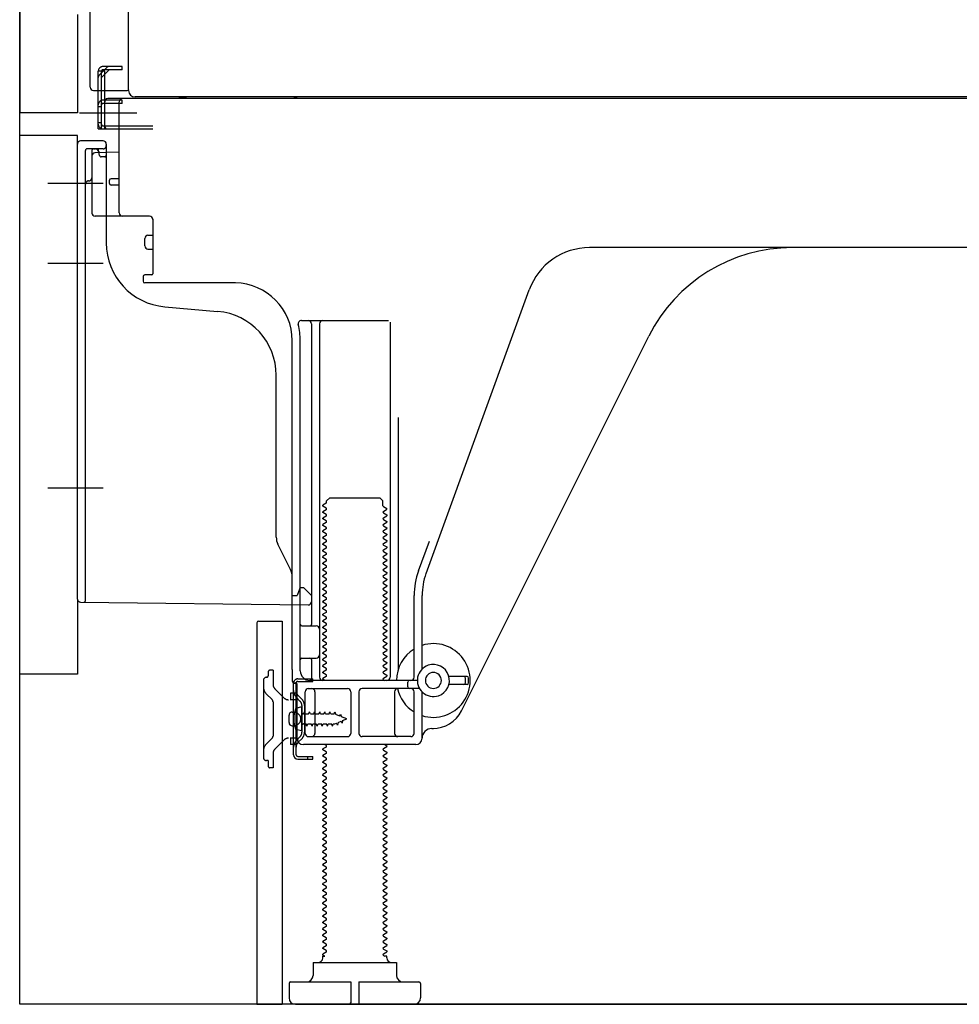
# Model space of a CAD drawing. Extents: x 83844 to 110317, y -25 to 8845.
# Drawn here: x 88789 to 89082, y 2167 to 2475 of the extents above; entities that cross this region are included whole.
import ezdxf

# ---------------------------------------------------------------- set-up
doc = ezdxf.new("R2010")
doc.units = 0
doc.header["$LTSCALE"] = 50
doc.header["$MEASUREMENT"] = 0
for name, pattern in [('CENTERLINE', [30, 24, -1.5, 3, -1.5]), ('HIDDEN', [0.375, 0.25, -0.125]), ('HIDDENNEW0', [4.5, 3, -1.5]), ('PHANTOM', [2.5, 1.25, -0.25, 0.25, -0.25, 0.25, -0.25])]:
    doc.linetypes.add(name, pattern=pattern)
doc.layers.get('DEFPOINTS').update_dxf_attribs({"color": 146, "linetype": 'CONTINUOUS'})
for name, color, linetype in [('120-キャビネット（外）', 7, 'CONTINUOUS'), ('121-キャビネット（中）', 253, 'HIDDEN'), ('150-機器', 8, 'CONTINUOUS')]:
    doc.layers.add(name, color=color, linetype=linetype)

msp = doc.modelspace()

# ---------------------------------------------------------------- linework, layer by layer
at = {"layer": '120-キャビネット（外）', "color": 6}
msp.add_lwpolyline([(88788.89, 2987.49), (89628.89, 2987.49), (89628.89, 2167.49), (88788.89, 2167.49)], close=True, dxfattribs=at)
at = {"layer": '121-キャビネット（中）', "linetype": 'Continuous', "ltscale": 2}
msp.add_line((88881.89, 2167.49), (89428.89, 2167.49), dxfattribs=at)
at = {"layer": '150-機器', "color": 13, "linetype": 'Continuous'}
for p, q in [((88822.85, 2452.49), (88822.85, 2978.99)), ((88788.89, 2952.49), (88788.89, 2445.49)), ((88810.89, 2453.49), (88810.89, 2605.04)), ((88811.89, 2452.49), (88822.39, 2452.49)), ((88813.39, 2440.49), (88813.39, 2452.49)), ((88814.39, 2440.49), (88814.39, 2452.49)), ((88815.39, 2440.49), (88815.39, 2452.49)), ((88820.89, 2449.49), (88815.39, 2449.49)), ((88815.39, 2441.49), (88815.39, 2448.99)), ((88820.89, 2448.49), (88815.39, 2448.49)), ((88820.89, 2449.99), (88816.39, 2449.99)), ((88819.89, 2414.29), (88819.89, 2448.99)), ((89354.89, 2449.99), (88820.89, 2449.99)), ((88820.89, 2448.49), (88820.89, 2449.49)), ((89357.01, 2450.49), (88824.85, 2450.49)), ((88813.39, 2442.49), (88814.39, 2442.49)), ((88815.39, 2441.49), (88830.39, 2441.49)), ((88788.89, 2270.49), (88788.89, 2438.49)), ((88813.39, 2440.49), (88815.39, 2440.49)), ((88814.89, 2440.49), (88830.39, 2440.49)), ((88816.39, 2440.49), (88819.89, 2440.49)), ((88806.89, 2293.89), (88806.89, 2435.79)), ((88814.89, 2436.79), (88807.89, 2436.79)), ((88815.89, 2435.79), (88815.89, 2404.95)), ((88819.89, 2433.29), (88812.36, 2433.06)), ((88813.53, 2433.46), (88813.59, 2433.09)), ((88811.39, 2432.07), (88811.39, 2414.29)), ((88816.89, 2423.49), (88816.89, 2424.49)), ((88819.89, 2424.99), (88817.39, 2424.99)), ((88819.89, 2422.99), (88817.39, 2422.99)), ((88811.39, 2417.11), (88811.39, 2414)), ((88829.39, 2413.29), (88812.39, 2413.29)), ((88830.39, 2412.43), (88830.39, 2395.29)), ((88827.89, 2404.03), (88827.89, 2406.33)), ((88828.89, 2407.33), (88830.39, 2407.33)), ((88828.89, 2403.03), (88830.39, 2403.03)), ((89087.89, 2403.49), (88966.61, 2403.49)), ((88827.39, 2394.49), (88827.39, 2392.99)), ((88830.09, 2394.99), (88827.89, 2394.99)), ((88856.16, 2392.49), (88827.89, 2392.49)), ((88915.6, 2301.81), (88947.82, 2390.33)), ((88834.16, 2385.03), (88850.62, 2383.59)), ((88876.74, 2380.74), (88903.89, 2380.74)), ((88904.39, 2380.24), (88904.39, 2269.49)), ((88879.89, 2379.74), (88879.89, 2285.99)), ((88882.39, 2379.74), (88882.39, 2269.49)), ((88873.89, 2271.91), (88873.89, 2374.49)), ((88876.39, 2271.49), (88876.39, 2374.49)), ((88926.65, 2259.02), (88985.07, 2375.85)), ((88868.89, 2313.22), (88868.89, 2363.67)), ((88906.89, 2350.52), (88906.89, 2271.85)), ((88884.62, 2324.49), (88885.62, 2325.49)), ((88885.62, 2325.49), (88901.16, 2325.49)), ((88902.16, 2324.49), (88901.16, 2325.49)), ((88884.47, 2323.74), (88883.39, 2323.12)), ((88883.39, 2322.87), (88883.39, 2323.12)), ((88884.47, 2322.24), (88883.39, 2322.87)), ((88884.47, 2321.74), (88883.39, 2321.12)), ((88884.62, 2323.99), (88884.62, 2324.49)), ((88902.16, 2322.99), (88902.16, 2324.49)), ((88902.31, 2322.74), (88903.39, 2322.12)), ((88902.31, 2321.24), (88903.39, 2321.87)), ((88903.39, 2321.87), (88903.39, 2322.12)), ((88883.39, 2320.87), (88883.39, 2321.12)), ((88884.47, 2320.24), (88883.39, 2320.87)), ((88884.47, 2319.74), (88883.39, 2319.12)), ((88883.39, 2318.87), (88883.39, 2319.12)), ((88884.47, 2318.24), (88883.39, 2318.87)), ((88902.31, 2320.74), (88903.39, 2320.12)), ((88902.31, 2319.24), (88903.39, 2319.87)), ((88902.31, 2318.74), (88903.39, 2318.12)), ((88903.39, 2320.12), (88903.39, 2319.87)), ((88884.47, 2317.74), (88883.39, 2317.12)), ((88883.39, 2316.87), (88883.39, 2317.12)), ((88884.47, 2316.24), (88883.39, 2316.87)), ((88884.47, 2315.74), (88883.39, 2315.12)), ((88902.31, 2317.24), (88903.39, 2317.87)), ((88902.31, 2316.74), (88903.39, 2316.12)), ((88902.31, 2315.24), (88903.39, 2315.87)), ((88903.39, 2318.12), (88903.39, 2317.87)), ((88903.39, 2316.12), (88903.39, 2315.87)), ((88883.39, 2314.87), (88883.39, 2315.12)), ((88884.47, 2314.24), (88883.39, 2314.87)), ((88884.47, 2313.74), (88883.39, 2313.12)), ((88883.39, 2312.87), (88883.39, 2313.12)), ((88884.47, 2312.24), (88883.39, 2312.87)), ((88902.31, 2314.74), (88903.39, 2314.12)), ((88902.31, 2313.24), (88903.39, 2313.87)), ((88902.31, 2312.74), (88903.39, 2312.12)), ((88903.39, 2314.12), (88903.39, 2313.87)), ((88873.36, 2303.1), (88869.42, 2310.99)), ((88884.47, 2311.74), (88883.39, 2311.12)), ((88883.39, 2310.87), (88883.39, 2311.12)), ((88884.47, 2310.24), (88883.39, 2310.87)), ((88884.47, 2309.74), (88883.39, 2309.12)), ((88902.31, 2311.24), (88903.39, 2311.87)), ((88902.31, 2310.74), (88903.39, 2310.12)), ((88902.31, 2309.24), (88903.39, 2309.87)), ((88903.39, 2312.12), (88903.39, 2311.87)), ((88903.39, 2310.12), (88903.39, 2309.87)), ((88913.25, 2302.66), (88916.64, 2311.98)), ((88883.39, 2308.87), (88883.39, 2309.12)), ((88884.47, 2308.24), (88883.39, 2308.87)), ((88884.47, 2307.74), (88883.39, 2307.12)), ((88883.39, 2306.87), (88883.39, 2307.12)), ((88884.47, 2306.24), (88883.39, 2306.87)), ((88902.31, 2308.74), (88903.39, 2308.12)), ((88902.31, 2307.24), (88903.39, 2307.87)), ((88902.31, 2306.74), (88903.39, 2306.12)), ((88903.39, 2308.12), (88903.39, 2307.87)), ((88884.47, 2305.74), (88883.39, 2305.12)), ((88883.39, 2304.87), (88883.39, 2305.12)), ((88884.47, 2304.24), (88883.39, 2304.87)), ((88884.47, 2303.74), (88883.39, 2303.12)), ((88902.31, 2305.24), (88903.39, 2305.87)), ((88902.31, 2304.74), (88903.39, 2304.12)), ((88902.31, 2303.24), (88903.39, 2303.87)), ((88903.39, 2306.12), (88903.39, 2305.87)), ((88903.39, 2304.12), (88903.39, 2303.87)), ((88873.89, 2294.99), (88873.89, 2300.86)), ((88883.39, 2302.87), (88883.39, 2303.12)), ((88884.47, 2302.24), (88883.39, 2302.87)), ((88884.47, 2301.74), (88883.39, 2301.12)), ((88883.39, 2300.87), (88883.39, 2301.12)), ((88884.47, 2300.24), (88883.39, 2300.87)), ((88902.31, 2302.74), (88903.39, 2302.12)), ((88902.31, 2301.24), (88903.39, 2301.87)), ((88902.31, 2300.74), (88903.39, 2300.12)), ((88903.39, 2302.12), (88903.39, 2301.87)), ((88903.39, 2300.12), (88903.39, 2299.87)), ((88876.39, 2297.49), (88875.85, 2296.14)), ((88876.39, 2297.49), (88877.39, 2297.49)), ((88877.39, 2297.49), (88879.89, 2294.99)), ((88884.47, 2299.74), (88883.39, 2299.12)), ((88883.39, 2298.87), (88883.39, 2299.12)), ((88884.47, 2298.24), (88883.39, 2298.87)), ((88884.47, 2297.74), (88883.39, 2297.12)), ((88883.39, 2296.87), (88883.39, 2297.12)), ((88902.31, 2299.24), (88903.39, 2299.87)), ((88902.31, 2298.74), (88903.39, 2298.12)), ((88902.31, 2297.24), (88903.39, 2297.87)), ((88903.39, 2298.12), (88903.39, 2297.87)), ((88873.89, 2294.99), (88875.39, 2294.99)), ((88875.85, 2296.14), (88875.39, 2294.99)), ((88879.89, 2294.99), (88879.89, 2293.06)), ((88884.47, 2296.24), (88883.39, 2296.87)), ((88884.47, 2295.74), (88883.39, 2295.12)), ((88883.39, 2294.87), (88883.39, 2295.12)), ((88884.47, 2294.24), (88883.39, 2294.87)), ((88902.31, 2296.74), (88903.39, 2296.12)), ((88902.31, 2295.24), (88903.39, 2295.87)), ((88902.31, 2294.74), (88903.39, 2294.12)), ((88903.39, 2296.12), (88903.39, 2295.87)), ((88903.39, 2294.12), (88903.39, 2293.87)), ((88911.89, 2269.49), (88911.89, 2294.97)), ((88914.39, 2272.06), (88914.39, 2294.97)), ((88807.88, 2292.89), (88878.88, 2292.06)), ((88884.47, 2293.74), (88883.39, 2293.12)), ((88883.39, 2292.87), (88883.39, 2293.12)), ((88884.47, 2292.24), (88883.39, 2292.87)), ((88884.47, 2291.74), (88883.39, 2291.12)), ((88883.39, 2290.87), (88883.39, 2291.12)), ((88884.47, 2290.24), (88883.39, 2290.87)), ((88902.31, 2293.24), (88903.39, 2293.87)), ((88902.31, 2292.74), (88903.39, 2292.12)), ((88902.31, 2291.24), (88903.39, 2291.87)), ((88903.39, 2292.12), (88903.39, 2291.87)), ((88884.47, 2289.74), (88883.39, 2289.12)), ((88883.39, 2288.87), (88883.39, 2289.12)), ((88884.47, 2288.24), (88883.39, 2288.87)), ((88902.31, 2290.74), (88903.39, 2290.12)), ((88902.31, 2289.24), (88903.39, 2289.87)), ((88902.31, 2288.74), (88903.39, 2288.12)), ((88902.31, 2287.24), (88903.39, 2287.87)), ((88903.39, 2290.12), (88903.39, 2289.87)), ((88903.39, 2288.12), (88903.39, 2287.87)), ((88862.89, 2286.49), (88862.89, 2167.49)), ((88863.39, 2286.99), (88870.79, 2286.99)), ((88870.79, 2286.99), (88870.79, 2167.49)), ((88876.89, 2285.49), (88881.39, 2285.49)), ((88884.47, 2287.74), (88883.39, 2287.12)), ((88883.39, 2286.87), (88883.39, 2287.12)), ((88884.47, 2286.24), (88883.39, 2286.87)), ((88884.47, 2285.74), (88883.39, 2285.12)), ((88883.39, 2284.87), (88883.39, 2285.12)), ((88884.47, 2284.24), (88883.39, 2284.87)), ((88902.31, 2286.74), (88903.39, 2286.12)), ((88902.31, 2285.24), (88903.39, 2285.87)), ((88902.31, 2284.74), (88903.39, 2284.12)), ((88903.39, 2286.12), (88903.39, 2285.87)), ((88876.39, 2278.49), (88876.39, 2282.49)), ((88884.47, 2283.74), (88883.39, 2283.12)), ((88883.39, 2282.87), (88883.39, 2283.12)), ((88884.47, 2282.24), (88883.39, 2282.87)), ((88884.47, 2281.74), (88883.39, 2281.12)), ((88902.31, 2283.24), (88903.39, 2283.87)), ((88902.31, 2282.74), (88903.39, 2282.12)), ((88902.31, 2281.24), (88903.39, 2281.87)), ((88903.39, 2284.12), (88903.39, 2283.87)), ((88903.39, 2282.12), (88903.39, 2281.87)), ((88883.39, 2280.87), (88883.39, 2281.12)), ((88884.47, 2280.24), (88883.39, 2280.87)), ((88884.47, 2279.74), (88883.39, 2279.12)), ((88883.39, 2278.87), (88883.39, 2279.12)), ((88884.47, 2278.24), (88883.39, 2278.87)), ((88902.31, 2280.74), (88903.39, 2280.12)), ((88902.31, 2279.24), (88903.39, 2279.87)), ((88902.31, 2278.74), (88903.39, 2278.12)), ((88903.39, 2280.12), (88903.39, 2279.87)), ((88876.89, 2275.49), (88881.39, 2275.49)), ((88884.47, 2277.74), (88883.39, 2277.12)), ((88883.39, 2276.87), (88883.39, 2277.12)), ((88884.47, 2276.24), (88883.39, 2276.87)), ((88884.47, 2275.74), (88883.39, 2275.12)), ((88902.31, 2277.24), (88903.39, 2277.87)), ((88902.31, 2276.74), (88903.39, 2276.12)), ((88902.31, 2275.24), (88903.39, 2275.87)), ((88903.39, 2278.12), (88903.39, 2277.87)), ((88903.39, 2276.12), (88903.39, 2275.87)), ((88879.89, 2274.99), (88879.89, 2268.99)), ((88883.39, 2274.87), (88883.39, 2275.12)), ((88884.47, 2274.24), (88883.39, 2274.87)), ((88884.47, 2273.74), (88883.39, 2273.12)), ((88883.39, 2272.87), (88883.39, 2273.12)), ((88884.47, 2272.24), (88883.39, 2272.87)), ((88902.31, 2274.74), (88903.39, 2274.12)), ((88902.31, 2273.24), (88903.39, 2273.87)), ((88902.31, 2272.74), (88903.39, 2272.12)), ((88903.39, 2274.12), (88903.39, 2273.87)), ((88873.89, 2271.91), (88873.89, 2268.29)), ((88884.47, 2271.74), (88883.39, 2271.12)), ((88883.39, 2270.87), (88883.39, 2271.12)), ((88884.47, 2270.24), (88883.39, 2270.87)), ((88884.47, 2269.74), (88883.39, 2269.12)), ((88902.31, 2271.24), (88903.39, 2271.87)), ((88902.31, 2270.74), (88903.39, 2270.12)), ((88902.31, 2269.24), (88903.39, 2269.87)), ((88903.39, 2272.12), (88903.39, 2271.87)), ((88903.39, 2270.12), (88903.39, 2269.87)), ((88928.39, 2269.74), (88922.73, 2269.74)), ((88874.29, 2245.29), (88874.29, 2267.69)), ((88874.29, 2267.69), (88875.09, 2267.69)), ((88874.39, 2267.79), (88874.89, 2267.79)), ((88875.09, 2265.34), (88875.09, 2267.69)), ((88875.39, 2250.49), (88875.39, 2267.29)), ((88912.89, 2268.49), (88879.39, 2268.49)), ((88883.39, 2268.87), (88883.39, 2269.12)), ((88884.04, 2268.49), (88883.39, 2268.87)), ((88902.31, 2268.74), (88902.74, 2268.49)), ((88909.89, 2266.49), (88909.89, 2267.99)), ((88928.39, 2267.24), (88922.73, 2267.24)), ((88927.89, 2267.74), (88927.89, 2269.24)), ((88928.89, 2267.74), (88928.89, 2269.24)), ((88875.09, 2247.65), (88875.09, 2265.34)), ((88877.89, 2251.99), (88877.89, 2264.99)), ((88878.89, 2265.99), (88891.14, 2265.99)), ((88880.96, 2264.99), (88880.96, 2251.99)), ((88892.14, 2264.99), (88892.14, 2251.99)), ((88894.64, 2264.99), (88894.64, 2251.99)), ((88913.56, 2265.99), (88895.64, 2265.99)), ((88905.82, 2264.99), (88905.82, 2251.99)), ((88911.89, 2251.99), (88911.89, 2264.99)), ((88914.39, 2250.49), (88914.39, 2264.92)), ((88876.89, 2260.24), (88874.93, 2259.74)), ((88876.89, 2252.74), (88876.89, 2260.24)), ((88872.89, 2255.34), (88872.89, 2257.64)), ((88873.89, 2258.64), (88875.39, 2258.64)), ((88873.89, 2254.34), (88875.39, 2254.34)), ((88876.89, 2252.74), (88874.93, 2253.24)), ((88878.89, 2250.99), (88891.14, 2250.99)), ((88910.89, 2250.99), (88895.64, 2250.99)), ((88917.39, 2253.49), (88917.89, 2253.49)), ((88912.39, 2248.49), (88877.39, 2248.49)), ((88884.47, 2248.24), (88884.04, 2248.49)), ((88902.31, 2247.24), (88903.39, 2247.87)), ((88902.74, 2248.49), (88903.39, 2248.12)), ((88903.39, 2248.12), (88903.39, 2247.87)), ((88875.09, 2245.29), (88875.09, 2247.65)), ((88875.59, 2244.79), (88880.29, 2244.79)), ((88878.79, 2243.99), (88878.79, 2244.79)), ((88880.29, 2243.99), (88880.29, 2244.79)), ((88884.47, 2247.74), (88883.39, 2247.12)), ((88883.39, 2246.87), (88883.39, 2247.12)), ((88884.47, 2246.24), (88883.39, 2246.87)), ((88884.47, 2245.74), (88883.39, 2245.12)), ((88883.39, 2244.87), (88883.39, 2245.12)), ((88884.47, 2244.24), (88883.39, 2244.87)), ((88902.31, 2246.74), (88903.39, 2246.12)), ((88902.31, 2245.24), (88903.39, 2245.87)), ((88903.39, 2246.12), (88903.39, 2245.87)), ((88875.59, 2243.99), (88880.29, 2243.99)), ((88884.47, 2243.74), (88883.39, 2243.12)), ((88883.39, 2242.87), (88883.39, 2243.12)), ((88884.47, 2242.24), (88883.39, 2242.87)), ((88884.47, 2241.74), (88883.39, 2241.12)), ((88902.31, 2244.74), (88903.39, 2244.12)), ((88902.31, 2243.24), (88903.39, 2243.87)), ((88902.31, 2242.74), (88903.39, 2242.12)), ((88902.31, 2241.24), (88903.39, 2241.87)), ((88903.39, 2244.12), (88903.39, 2243.87)), ((88903.39, 2242.12), (88903.39, 2241.87)), ((88883.39, 2240.87), (88883.39, 2241.12)), ((88884.47, 2240.24), (88883.39, 2240.87)), ((88884.47, 2239.74), (88883.39, 2239.12)), ((88883.39, 2238.87), (88883.39, 2239.12)), ((88884.47, 2238.24), (88883.39, 2238.87)), ((88902.31, 2240.74), (88903.39, 2240.12)), ((88902.31, 2239.24), (88903.39, 2239.87)), ((88902.31, 2238.74), (88903.39, 2238.12)), ((88903.39, 2240.12), (88903.39, 2239.87)), ((88884.47, 2237.74), (88883.39, 2237.12)), ((88883.39, 2236.87), (88883.39, 2237.12)), ((88884.47, 2236.24), (88883.39, 2236.87)), ((88884.47, 2235.74), (88883.39, 2235.12)), ((88902.31, 2237.24), (88903.39, 2237.87)), ((88902.31, 2236.74), (88903.39, 2236.12)), ((88902.31, 2235.24), (88903.39, 2235.87)), ((88903.39, 2238.12), (88903.39, 2237.87)), ((88903.39, 2236.12), (88903.39, 2235.87)), ((88883.39, 2234.87), (88883.39, 2235.12)), ((88884.47, 2234.24), (88883.39, 2234.87)), ((88884.47, 2233.74), (88883.39, 2233.12)), ((88883.39, 2232.87), (88883.39, 2233.12)), ((88884.47, 2232.24), (88883.39, 2232.87)), ((88902.31, 2234.74), (88903.39, 2234.12)), ((88902.31, 2233.24), (88903.39, 2233.87)), ((88902.31, 2232.74), (88903.39, 2232.12)), ((88903.39, 2234.12), (88903.39, 2233.87)), ((88884.47, 2231.74), (88883.39, 2231.12)), ((88883.39, 2230.87), (88883.39, 2231.12)), ((88884.47, 2230.24), (88883.39, 2230.87)), ((88884.47, 2229.74), (88883.39, 2229.12)), ((88902.31, 2231.24), (88903.39, 2231.87)), ((88902.31, 2230.74), (88903.39, 2230.12)), ((88902.31, 2229.24), (88903.39, 2229.87)), ((88903.39, 2232.12), (88903.39, 2231.87)), ((88903.39, 2230.12), (88903.39, 2229.87)), ((88883.39, 2228.87), (88883.39, 2229.12)), ((88884.47, 2228.24), (88883.39, 2228.87)), ((88884.47, 2227.74), (88883.39, 2227.12)), ((88883.39, 2226.87), (88883.39, 2227.12)), ((88884.47, 2226.24), (88883.39, 2226.87)), ((88902.31, 2228.74), (88903.39, 2228.12)), ((88902.31, 2227.24), (88903.39, 2227.87)), ((88902.31, 2226.74), (88903.39, 2226.12)), ((88903.39, 2228.12), (88903.39, 2227.87)), ((88884.47, 2225.74), (88883.39, 2225.12)), ((88883.39, 2224.87), (88883.39, 2225.12)), ((88884.47, 2224.24), (88883.39, 2224.87)), ((88884.47, 2223.74), (88883.39, 2223.12)), ((88902.31, 2225.24), (88903.39, 2225.87)), ((88902.31, 2224.74), (88903.39, 2224.12)), ((88902.31, 2223.24), (88903.39, 2223.87)), ((88903.39, 2226.12), (88903.39, 2225.87)), ((88903.39, 2224.12), (88903.39, 2223.87)), ((88883.39, 2222.87), (88883.39, 2223.12)), ((88884.47, 2222.24), (88883.39, 2222.87)), ((88884.47, 2221.74), (88883.39, 2221.12)), ((88883.39, 2220.87), (88883.39, 2221.12)), ((88884.47, 2220.24), (88883.39, 2220.87)), ((88902.31, 2222.74), (88903.39, 2222.12)), ((88902.31, 2221.24), (88903.39, 2221.87)), ((88902.31, 2220.74), (88903.39, 2220.12)), ((88903.39, 2222.12), (88903.39, 2221.87)), ((88884.47, 2219.74), (88883.39, 2219.12)), ((88883.39, 2218.87), (88883.39, 2219.12)), ((88884.47, 2218.24), (88883.39, 2218.87)), ((88884.47, 2217.74), (88883.39, 2217.12)), ((88902.31, 2219.24), (88903.39, 2219.87)), ((88902.31, 2218.74), (88903.39, 2218.12)), ((88902.31, 2217.24), (88903.39, 2217.87)), ((88903.39, 2220.12), (88903.39, 2219.87)), ((88903.39, 2218.12), (88903.39, 2217.87)), ((88883.39, 2216.87), (88883.39, 2217.12)), ((88884.47, 2216.24), (88883.39, 2216.87)), ((88884.47, 2215.74), (88883.39, 2215.12)), ((88883.39, 2214.87), (88883.39, 2215.12)), ((88884.47, 2214.24), (88883.39, 2214.87)), ((88902.31, 2216.74), (88903.39, 2216.12)), ((88902.31, 2215.24), (88903.39, 2215.87)), ((88902.31, 2214.74), (88903.39, 2214.12)), ((88903.39, 2216.12), (88903.39, 2215.87)), ((88903.39, 2214.12), (88903.39, 2213.87)), ((88884.47, 2213.74), (88883.39, 2213.12)), ((88883.39, 2212.87), (88883.39, 2213.12)), ((88884.47, 2212.24), (88883.39, 2212.87)), ((88884.47, 2211.74), (88883.39, 2211.12)), ((88883.39, 2210.87), (88883.39, 2211.12)), ((88902.31, 2213.24), (88903.39, 2213.87)), ((88902.31, 2212.74), (88903.39, 2212.12)), ((88902.31, 2211.24), (88903.39, 2211.87)), ((88903.39, 2212.12), (88903.39, 2211.87)), ((88884.47, 2210.24), (88883.39, 2210.87)), ((88884.47, 2209.74), (88883.39, 2209.12)), ((88883.39, 2208.87), (88883.39, 2209.12)), ((88884.47, 2208.24), (88883.39, 2208.87)), ((88902.31, 2210.74), (88903.39, 2210.12)), ((88902.31, 2209.24), (88903.39, 2209.87)), ((88902.31, 2208.74), (88903.39, 2208.12)), ((88903.39, 2210.12), (88903.39, 2209.87)), ((88903.39, 2208.12), (88903.39, 2207.87)), ((88884.47, 2207.74), (88883.39, 2207.12)), ((88883.39, 2206.87), (88883.39, 2207.12)), ((88884.47, 2206.24), (88883.39, 2206.87)), ((88884.47, 2205.74), (88883.39, 2205.12)), ((88883.39, 2204.87), (88883.39, 2205.12)), ((88884.47, 2204.24), (88883.39, 2204.87)), ((88902.31, 2207.24), (88903.39, 2207.87)), ((88902.31, 2206.74), (88903.39, 2206.12)), ((88902.31, 2205.24), (88903.39, 2205.87)), ((88903.39, 2206.12), (88903.39, 2205.87)), ((88884.47, 2203.74), (88883.39, 2203.12)), ((88883.39, 2202.87), (88883.39, 2203.12)), ((88884.47, 2202.24), (88883.39, 2202.87)), ((88902.31, 2204.74), (88903.39, 2204.12)), ((88902.31, 2203.24), (88903.39, 2203.87)), ((88902.31, 2202.74), (88903.39, 2202.12)), ((88902.31, 2201.24), (88903.39, 2201.87)), ((88903.39, 2204.12), (88903.39, 2203.87)), ((88903.39, 2202.12), (88903.39, 2201.87)), ((88884.47, 2201.74), (88883.39, 2201.12)), ((88883.39, 2200.87), (88883.39, 2201.12)), ((88884.47, 2200.24), (88883.39, 2200.87)), ((88884.47, 2199.74), (88883.39, 2199.12)), ((88883.39, 2198.87), (88883.39, 2199.12)), ((88884.47, 2198.24), (88883.39, 2198.87)), ((88902.31, 2200.74), (88903.39, 2200.12)), ((88902.31, 2199.24), (88903.39, 2199.87)), ((88902.31, 2198.74), (88903.39, 2198.12)), ((88903.39, 2200.12), (88903.39, 2199.87)), ((88884.47, 2197.74), (88883.39, 2197.12)), ((88883.39, 2196.87), (88883.39, 2197.12)), ((88884.47, 2196.24), (88883.39, 2196.87)), ((88884.47, 2195.74), (88883.39, 2195.12)), ((88902.31, 2197.24), (88903.39, 2197.87)), ((88902.31, 2196.74), (88903.39, 2196.12)), ((88902.31, 2195.24), (88903.39, 2195.87)), ((88903.39, 2198.12), (88903.39, 2197.87)), ((88903.39, 2196.12), (88903.39, 2195.87)), ((88883.39, 2194.87), (88883.39, 2195.12)), ((88884.47, 2194.24), (88883.39, 2194.87)), ((88884.47, 2193.74), (88883.39, 2193.12)), ((88883.39, 2192.87), (88883.39, 2193.12)), ((88884.47, 2192.24), (88883.39, 2192.87)), ((88902.31, 2194.74), (88903.39, 2194.12)), ((88902.31, 2193.24), (88903.39, 2193.87)), ((88902.31, 2192.74), (88903.39, 2192.12)), ((88903.39, 2194.12), (88903.39, 2193.87)), ((88884.47, 2191.74), (88883.39, 2191.12)), ((88883.39, 2190.87), (88883.39, 2191.12)), ((88884.47, 2190.24), (88883.39, 2190.87)), ((88884.47, 2189.74), (88883.39, 2189.12)), ((88902.31, 2191.24), (88903.39, 2191.87)), ((88902.31, 2190.74), (88903.39, 2190.12)), ((88902.31, 2189.24), (88903.39, 2189.87)), ((88903.39, 2192.12), (88903.39, 2191.87)), ((88903.39, 2190.12), (88903.39, 2189.87)), ((88883.39, 2188.87), (88883.39, 2189.12)), ((88884.47, 2188.24), (88883.39, 2188.87)), ((88884.47, 2187.74), (88883.39, 2187.12)), ((88883.39, 2186.87), (88883.39, 2187.12)), ((88884.47, 2186.24), (88883.39, 2186.87)), ((88902.31, 2188.74), (88903.39, 2188.12)), ((88902.31, 2187.24), (88903.39, 2187.87)), ((88902.31, 2186.74), (88903.39, 2186.12)), ((88903.39, 2188.12), (88903.39, 2187.87)), ((88884.47, 2185.74), (88883.39, 2185.12)), ((88883.39, 2184.87), (88883.39, 2185.12)), ((88884.47, 2184.24), (88883.39, 2184.87)), ((88884.47, 2183.74), (88883.39, 2183.12)), ((88902.31, 2185.24), (88903.39, 2185.87)), ((88902.31, 2184.74), (88903.39, 2184.12)), ((88902.31, 2183.24), (88903.39, 2183.87)), ((88903.39, 2186.12), (88903.39, 2185.87)), ((88903.39, 2184.12), (88903.39, 2183.87)), ((88880.39, 2180.49), (88906.39, 2180.49)), ((88880.39, 2180.49), (88880.39, 2176.49)), ((88883.39, 2182.87), (88883.39, 2183.12)), ((88884.04, 2182.49), (88883.39, 2182.87)), ((88883.39, 2181.99), (88883.39, 2182.49)), ((88883.39, 2182.49), (88884.04, 2182.49)), ((88902.31, 2182.74), (88902.74, 2182.49)), ((88903.39, 2182.49), (88902.74, 2182.49)), ((88903.39, 2181.99), (88903.39, 2182.49)), ((88906.39, 2180.49), (88906.39, 2176.49)), ((88873.39, 2174.49), (88892.14, 2174.49)), ((88892.14, 2174.49), (88892.14, 2167.99)), ((88894.64, 2174.49), (88894.64, 2167.99)), ((88894.64, 2174.49), (88913.39, 2174.49)), ((88872.89, 2173.99), (88872.89, 2169.49)), ((88913.89, 2173.99), (88913.89, 2169.49)), ((88862.89, 2167.49), (88870.79, 2167.49)), ((88874.89, 2167.49), (88911.89, 2167.49))]:
    msp.add_line(p, q, dxfattribs=at)
at = {"layer": '150-機器', "color": 13, "linetype": 'PHANTOM'}
for p, q in [((88806.89, 2476.2), (88806.89, 2445.49)), ((88806.89, 2445.49), (88788.89, 2445.49)), ((88806.89, 2438.49), (88788.89, 2438.49)), ((88806.89, 2435.79), (88806.89, 2438.49)), ((88806.89, 2293.89), (88806.89, 2270.49)), ((88806.89, 2270.49), (88788.89, 2270.49))]:
    msp.add_line(p, q, dxfattribs=at)
at = {"layer": '150-機器', "color": 13, "linetype": 'HIDDENNEW0'}
for p, q in [((88820.89, 2459.99), (88814.89, 2459.99)), ((88820.89, 2458.99), (88820.89, 2459.99)), ((88815.39, 2458.49), (88813.39, 2458.49)), ((88813.39, 2452.49), (88813.39, 2458.49)), ((88813.68, 2457.29), (88816.1, 2459.7)), ((88814.39, 2456.58), (88816.8, 2458.99)), ((88814.39, 2452.49), (88814.39, 2458.49)), ((88820.89, 2458.99), (88814.89, 2458.99)), ((88815.39, 2457.58), (88815.39, 2458.49)), ((88815.39, 2452.49), (88815.39, 2457.58)), ((88813.39, 2447.49), (88814.39, 2447.49)), ((88815.39, 2449.49), (88814.89, 2449.49)), ((88815.39, 2448.49), (88814.89, 2448.49)), ((88814.89, 2441.49), (88815.39, 2441.49)), ((88809.39, 2309.4), (88809.39, 2433.79)), ((88814.89, 2434.29), (88809.89, 2434.29)), ((88811.39, 2433.79), (88811.39, 2432.07)), ((88811.39, 2433.79), (88811.39, 2425.29)), ((88811.89, 2434.29), (88812.54, 2434.29)), ((88813.81, 2432.2), (88813.47, 2433.89)), ((88815.39, 2431.79), (88814.3, 2431.79)), ((88809.39, 2293.37), (88809.39, 2309.4)), ((88866.39, 2271.19), (88866.39, 2269.99)), ((88867.89, 2271.69), (88866.89, 2271.69)), ((88867.89, 2271.69), (88867.89, 2267.31)), ((88864.89, 2268.49), (88864.89, 2244.49)), ((88875.59, 2268.99), (88880.29, 2268.99)), ((88875.59, 2268.19), (88880.29, 2268.19)), ((88880.29, 2268.19), (88880.29, 2268.99)), ((88867.6, 2262.54), (88865.77, 2264.36)), ((88871.3, 2263.08), (88868.48, 2265.9)), ((88875.39, 2264.49), (88873.39, 2264.49)), ((88873.39, 2264.49), (88873.39, 2262.49)), ((88876.3, 2262.08), (88875.17, 2263.21)), ((88876.87, 2262.64), (88875.73, 2263.78)), ((88867.89, 2261.83), (88867.89, 2251.16)), ((88873.39, 2262.49), (88873.21, 2262.49)), ((88875.39, 2262.49), (88873.39, 2262.49)), ((88876.89, 2260.66), (88876.89, 2252.32)), ((88877.69, 2260.77), (88877.69, 2252.32)), ((88874.65, 2258.74), (88875.55, 2258.24)), ((88877.39, 2258.04), (88877.41, 2258.04)), ((88877.41, 2258.04), (88877.68, 2258.69)), ((88877.95, 2258.04), (88877.68, 2258.69)), ((88877.95, 2258.04), (88879, 2258.04)), ((88879, 2258.04), (88879.27, 2258.69)), ((88879.54, 2258.04), (88879.27, 2258.69)), ((88879.54, 2258.04), (88880.59, 2258.04)), ((88880.59, 2258.04), (88880.86, 2258.69)), ((88881.13, 2258.04), (88880.86, 2258.69)), ((88881.13, 2258.04), (88882.18, 2258.04)), ((88882.18, 2258.04), (88882.45, 2258.69)), ((88882.72, 2258.04), (88882.45, 2258.69)), ((88882.72, 2258.04), (88883.76, 2258.04)), ((88883.76, 2258.04), (88884.03, 2258.69)), ((88884.3, 2258.04), (88884.03, 2258.69)), ((88884.3, 2258.04), (88885.35, 2258.04)), ((88885.35, 2258.04), (88885.62, 2258.69)), ((88885.89, 2258.04), (88885.62, 2258.69)), ((88885.89, 2258.04), (88886.94, 2258.04)), ((88886.94, 2258.04), (88887.21, 2258.69)), ((88887.21, 2258.69), (88887.52, 2257.89)), ((88888.69, 2257.4), (88887.52, 2257.89)), ((88888.69, 2257.4), (88888.92, 2258.01)), ((88888.92, 2258.01), (88889.29, 2257.15)), ((88890.89, 2256.49), (88889.29, 2257.15)), ((88875.55, 2254.75), (88874.65, 2254.24)), ((88877.39, 2254.94), (88878.21, 2254.94)), ((88878.48, 2254.29), (88878.21, 2254.94)), ((88878.48, 2254.29), (88878.75, 2254.94)), ((88878.75, 2254.94), (88879.8, 2254.94)), ((88880.06, 2254.29), (88879.8, 2254.94)), ((88880.06, 2254.29), (88880.33, 2254.94)), ((88880.33, 2254.94), (88881.38, 2254.94)), ((88881.65, 2254.29), (88881.38, 2254.94)), ((88881.65, 2254.29), (88881.92, 2254.94)), ((88881.92, 2254.94), (88882.97, 2254.94)), ((88883.24, 2254.29), (88882.97, 2254.94)), ((88883.24, 2254.29), (88883.51, 2254.94)), ((88883.51, 2254.94), (88884.56, 2254.94)), ((88884.83, 2254.29), (88884.56, 2254.94)), ((88884.83, 2254.29), (88885.1, 2254.94)), ((88885.1, 2254.94), (88886.15, 2254.94)), ((88886.42, 2254.29), (88886.15, 2254.94)), ((88886.42, 2254.29), (88886.68, 2254.94)), ((88886.68, 2254.94), (88887.15, 2254.94)), ((88887.15, 2254.94), (88887.68, 2255.16)), ((88887.95, 2254.57), (88887.68, 2255.16)), ((88888.16, 2255.36), (88887.95, 2254.57)), ((88888.16, 2255.36), (88889.11, 2255.76)), ((88889.43, 2255.18), (88889.11, 2255.76)), ((88889.6, 2255.96), (88889.43, 2255.18)), ((88889.6, 2255.96), (88890.89, 2256.49)), ((88867.6, 2250.45), (88865.77, 2248.62)), ((88871.3, 2249.91), (88868.48, 2247.09)), ((88873.39, 2250.49), (88873.21, 2250.49)), ((88875.39, 2250.49), (88873.39, 2250.49)), ((88873.39, 2250.49), (88873.39, 2248.49)), ((88875.39, 2248.49), (88873.39, 2248.49)), ((88876.3, 2250.91), (88875.17, 2249.77)), ((88876.87, 2250.34), (88875.73, 2249.21)), ((88867.89, 2245.67), (88867.89, 2241.29)), ((88866.39, 2243.49), (88865.89, 2243.49)), ((88866.39, 2243.49), (88866.39, 2241.79)), ((88867.89, 2241.29), (88866.89, 2241.29))]:
    msp.add_line(p, q, dxfattribs=at)
at = {"layer": '150-機器', "color": 13, "linetype": 'CENTERLINE'}
for p, q in [((88807.56, 2445.49), (88821.96, 2445.49)), ((88818.26, 2445.49), (88825.46, 2445.49)), ((88814.89, 2423.49), (88797.7, 2423.49)), ((88814.89, 2398.49), (88797.7, 2398.49)), ((88814.89, 2328.49), (88797.7, 2328.49))]:
    msp.add_line(p, q, dxfattribs=at)
at = {"layer": '150-機器', "color": 13, "linetype": 'HIDDENNEW0'}
for centre, radius, start, end in [((88814.89, 2458.49), 1.5, 90.0006, 180.0003), ((88816.8, 2458.99), 1, 90.0003, 135.0001), ((88814.39, 2456.58), 1, 135.0001, 180.0004), ((88814.89, 2458.49), 0.5, 90.0006, 180.0003), ((88814.89, 2447.99), 1.5, 90, 180.0003), ((88814.89, 2447.99), 0.5, 90.0006, 180.0003), ((88814.89, 2441.99), 1.5, 180.0003, 270), ((88814.89, 2441.99), 0.5, 180.0003, 270), ((88814.89, 2435.29), 1, 270, 0), ((88809.89, 2433.79), 0.5, 90, 180), ((88811.89, 2433.79), 0.5, 90, 180), ((88811.89, 2433.79), 0.5, 90, 180), ((88812.98, 2433.79), 0.5, 11.3099, 90), ((88814.3, 2432.29), 0.5, 191.3099, 270), ((88815.39, 2432.29), 0.5, 270, 0), ((88810.39, 2423.29), 1, 90, 180), ((88810.39, 2425.29), 1, 270, 0), ((88808.89, 2293.37), 0.5, 269.3299, 0), ((88865.89, 2268.49), 1, 90, 180), ((88865.89, 2269.99), 0.5, 270, 360), ((88866.89, 2271.19), 0.5, 90, 180), ((88867.89, 2266.49), 3, 180, 225), ((88869.89, 2267.31), 2, 180, 225), ((88875.59, 2267.69), 1.3, 90, 180), ((88875.59, 2267.69), 0.5, 90, 180), ((88877.29, 2265.34), 3, 180, 225), ((88877.29, 2265.34), 2.2, 180, 225), ((88866.89, 2261.83), 1, 0, 45), ((88872.71, 2264.49), 2, 225, 270), ((88874.89, 2260.66), 2, 0, 45), ((88874.89, 2260.66), 2.8, 0, 45), ((88874.58, 2256.49), 2, 299.1245, 60.8752), ((88877.39, 2258.54), 0.5, 180, 270), ((88877.39, 2254.44), 0.5, 90, 180), ((88866.89, 2251.16), 1, 315, 360), ((88874.89, 2252.32), 2, 315, 0), ((88874.89, 2252.32), 2.8, 315, 0), ((88867.89, 2246.5), 3, 135, 180), ((88872.71, 2248.49), 2, 90, 135), ((88877.29, 2247.65), 3, 135, 180), ((88877.29, 2247.65), 2.2, 135, 180), ((88869.89, 2245.67), 2, 135, 180), ((88865.89, 2244.49), 1, 180, 270), ((88866.89, 2241.79), 0.5, 180, 270)]:
    msp.add_arc(centre, radius, start, end, dxfattribs=at)
at = {"layer": '150-機器', "color": 13, "linetype": 'Continuous'}
for centre, radius, start, end in [((88811.89, 2453.49), 1, 180, 270), ((88822.39, 2452.99), 0.5, 270, 360), ((88824.85, 2452.49), 2, 180, 270), ((88816.39, 2448.99), 1, 90, 180), ((88820.89, 2448.99), 1, 90, 180), ((88837.59, 2435.49), 15, 75.1653, 90.0004), ((88878.33, 2435.68), 15, 99.022, 107.3895), ((88816.39, 2441.49), 1, 180, 270), ((88807.89, 2435.79), 1, 90, 180), ((88814.89, 2435.79), 1, 0, 90), ((88812.39, 2432.07), 1, 91.7289, 179.9931), ((88812.54, 2433.29), 1, 9.4625, 90.0002), ((88817.39, 2424.49), 0.5, 90, 180), ((88817.39, 2423.49), 0.5, 180, 270), ((88812.39, 2414.29), 1, 180, 270), ((88820.89, 2414.29), 1, 180, 270), ((88829.39, 2412.29), 1, 0, 90), ((88835.89, 2404.95), 20, 180.0003, 265.0306), ((88828.89, 2406.33), 1, 90, 180), ((88828.89, 2404.03), 1, 180, 270), ((88966.61, 2383.49), 20, 90.0004, 160.0004), ((89029.79, 2353.49), 50, 90.0004, 153.4353), ((88830.09, 2395.29), 0.3, 270, 360), ((88827.89, 2394.49), 0.5, 90, 180), ((88827.89, 2392.99), 0.5, 180, 270), ((88855.89, 2374.49), 18, 359.9997, 89.1382), ((88848.89, 2363.67), 20, 0.0003, 85.0306), ((88876.74, 2379.74), 1, 90.0085, 194.1422), ((88878.89, 2379.74), 1, 0, 90), ((88883.39, 2379.74), 1, 90, 180), ((88855.89, 2374.49), 20.5, 359.9984, 14.1321), ((88884.33, 2323.99), 0.289, 300.0581, 0.0581), ((88884.33, 2321.99), 0.289, 300, 60), ((88902.45, 2322.99), 0.289, 180.0107, 240.0107), ((88884.33, 2319.99), 0.289, 300, 60), ((88902.45, 2320.99), 0.289, 120, 240), ((88902.45, 2318.99), 0.289, 120, 240), ((88884.33, 2317.99), 0.289, 300, 60), ((88884.33, 2315.99), 0.289, 300, 60), ((88902.45, 2316.99), 0.289, 120, 240), ((88873.89, 2313.22), 5, 180.0014, 206.5664), ((88884.33, 2313.99), 0.289, 300, 60), ((88902.45, 2314.99), 0.289, 120, 240), ((88902.45, 2312.99), 0.289, 120, 240), ((88884.33, 2311.99), 0.289, 300, 60), ((88884.33, 2309.99), 0.289, 300, 60), ((88902.45, 2310.99), 0.289, 120, 240), ((88884.33, 2307.99), 0.289, 300, 60), ((88884.33, 2305.99), 0.289, 300, 60), ((88902.45, 2308.99), 0.289, 120, 240), ((88902.45, 2306.99), 0.289, 120, 240), ((88884.33, 2303.99), 0.289, 300, 60), ((88902.45, 2304.99), 0.289, 120, 240), ((88902.45, 2302.99), 0.289, 120, 240), ((88868.89, 2300.86), 5, 0.0037, 26.5687), ((88884.33, 2301.99), 0.289, 300, 60), ((88884.33, 2299.99), 0.289, 300, 60), ((88902.45, 2300.99), 0.289, 120, 240), ((88934.39, 2294.97), 22.5, 160.001, 180.001), ((88934.39, 2294.97), 20, 160.0012, 180.0012), ((88884.33, 2297.99), 0.289, 300, 60), ((88902.45, 2298.99), 0.289, 120, 240), ((88902.45, 2296.99), 0.289, 120, 240), ((88884.33, 2295.99), 0.289, 300, 60), ((88884.33, 2293.99), 0.289, 300, 60), ((88902.45, 2294.99), 0.289, 120, 240), ((88807.89, 2293.89), 1, 180.0008, 269.3307), ((88878.89, 2293.06), 1, 269.2889, 0.005), ((88884.33, 2291.99), 0.289, 300, 60), ((88902.45, 2292.99), 0.289, 120, 240), ((88902.45, 2290.99), 0.289, 120, 240), ((88884.33, 2289.99), 0.289, 300, 60), ((88884.33, 2287.99), 0.289, 300, 60), ((88902.45, 2288.99), 0.289, 120, 240), ((88863.39, 2286.49), 0.5, 90, 180), ((88876.89, 2285.99), 0.5, 180, 270), ((88879.39, 2285.99), 0.5, 270, 360), ((88881.39, 2284.49), 1, 0, 90), ((88884.33, 2285.99), 0.289, 300, 60), ((88902.45, 2286.99), 0.289, 120, 240), ((88902.45, 2284.99), 0.289, 120, 240), ((88884.33, 2283.99), 0.289, 300, 60), ((88884.33, 2281.99), 0.289, 300, 60), ((88902.45, 2282.99), 0.289, 120, 240), ((88884.33, 2279.99), 0.289, 300, 60), ((88902.45, 2280.99), 0.289, 120, 240), ((88902.45, 2278.99), 0.289, 120, 240), ((88917.89, 2268.49), 11.5, 252.2824, 107.7176), ((88876.89, 2274.99), 0.5, 90, 180), ((88879.39, 2274.99), 0.5, 0, 90), ((88881.39, 2276.49), 1, 270, 360), ((88884.33, 2277.99), 0.289, 300, 60), ((88884.33, 2275.99), 0.289, 300, 60), ((88902.45, 2276.99), 0.289, 120, 240), ((88917.89, 2268.49), 11.5, 121.4467, 179.9992), ((88884.33, 2273.99), 0.289, 300, 60), ((88902.45, 2274.99), 0.289, 120, 240), ((88902.45, 2272.99), 0.289, 120, 240), ((88917.89, 2268.49), 5, 108.5516, 288.5516), ((88917.89, 2268.49), 5, 288.5516, 108.5516), ((88879.39, 2271.49), 3, 180, 270), ((88883.39, 2269.49), 1, 180, 270), ((88884.33, 2271.99), 0.289, 300, 60), ((88884.33, 2269.99), 0.289, 300, 60), ((88902.45, 2270.99), 0.289, 120, 240), ((88903.39, 2269.49), 1, 270, 360), ((88910.89, 2269.49), 1, 270, 360), ((88917.89, 2268.49), 2.5, 0, 180), ((88927.39, 2269.24), 0.5, 0, 90), ((88928.39, 2269.24), 0.5, 0, 90), ((88874.39, 2268.29), 0.5, 180, 270), ((88874.89, 2267.29), 0.5, 0, 90), ((88879.39, 2268.99), 0.5, 270, 360), ((88902.45, 2268.99), 0.289, 120, 240), ((88910.39, 2267.99), 0.5, 90, 180), ((88910.39, 2266.49), 0.5, 180, 270), ((88917.89, 2268.49), 2.5, 180, 0), ((88927.39, 2267.74), 0.5, 270, 360), ((88928.39, 2267.74), 0.5, 270, 360), ((88878.89, 2264.99), 1, 90, 180), ((88879.96, 2264.99), 1, 0, 90), ((88891.14, 2264.99), 1, 0, 90), ((88895.64, 2264.99), 1, 90, 180), ((88906.82, 2264.99), 1, 90, 180), ((88917.89, 2268.49), 11.5, 192.7287, 238.555), ((88910.89, 2264.99), 1, 0, 90), ((88873.89, 2257.64), 1, 90, 180), ((88884.39, 2256.49), 10, 161.0343, 198.9655), ((88917.71, 2263.49), 10, 269.9984, 333.4334), ((88873.89, 2255.34), 1, 180, 270), ((88878.89, 2251.99), 1, 180, 270), ((88879.96, 2251.99), 1, 270, 360), ((88891.14, 2251.99), 1, 270, 360), ((88895.64, 2251.99), 1, 180, 270), ((88906.82, 2251.99), 1, 180, 270), ((88910.89, 2251.99), 1, 270, 360), ((88917.39, 2250.49), 3, 90, 180), ((88877.39, 2250.49), 2, 180, 270), ((88884.33, 2247.99), 0.289, 300, 60), ((88912.39, 2250.49), 2, 270, 360), ((88875.59, 2245.29), 1.3, 180, 270), ((88875.59, 2245.29), 0.5, 180, 270), ((88884.33, 2245.99), 0.289, 300, 60), ((88902.45, 2246.99), 0.289, 120, 240), ((88902.45, 2244.99), 0.289, 120, 240), ((88884.33, 2243.99), 0.289, 300, 60), ((88884.33, 2241.99), 0.289, 300, 60), ((88902.45, 2242.99), 0.289, 120, 240), ((88884.33, 2239.99), 0.289, 300, 60), ((88902.45, 2240.99), 0.289, 120, 240), ((88902.45, 2238.99), 0.289, 120, 240), ((88884.33, 2237.99), 0.289, 300, 60), ((88884.33, 2235.99), 0.289, 300, 60), ((88902.45, 2236.99), 0.289, 120, 240), ((88884.33, 2233.99), 0.289, 300, 60), ((88902.45, 2234.99), 0.289, 120, 240), ((88902.45, 2232.99), 0.289, 120, 240), ((88884.33, 2231.99), 0.289, 300, 60), ((88884.33, 2229.99), 0.289, 300, 60), ((88902.45, 2230.99), 0.289, 120, 240), ((88884.33, 2227.99), 0.289, 300, 60), ((88902.45, 2228.99), 0.289, 120, 240), ((88902.45, 2226.99), 0.289, 120, 240), ((88884.33, 2225.99), 0.289, 300, 60), ((88884.33, 2223.99), 0.289, 300, 60), ((88902.45, 2224.99), 0.289, 120, 240), ((88884.33, 2221.99), 0.289, 300, 60), ((88884.33, 2219.99), 0.289, 300, 60), ((88902.45, 2222.99), 0.289, 120, 240), ((88902.45, 2220.99), 0.289, 120, 240), ((88884.33, 2217.99), 0.289, 300, 60), ((88902.45, 2218.99), 0.289, 120, 240), ((88902.45, 2216.99), 0.289, 120, 240), ((88884.33, 2215.99), 0.289, 300, 60), ((88884.33, 2213.99), 0.289, 300, 60), ((88902.45, 2214.99), 0.289, 120, 240), ((88884.33, 2211.99), 0.289, 300, 60), ((88902.45, 2212.99), 0.289, 120, 240), ((88902.45, 2210.99), 0.289, 120, 240), ((88884.33, 2209.99), 0.289, 300, 60), ((88884.33, 2207.99), 0.289, 300, 60), ((88902.45, 2208.99), 0.289, 120, 240), ((88884.33, 2205.99), 0.289, 300, 60), ((88902.45, 2206.99), 0.289, 120, 240), ((88902.45, 2204.99), 0.289, 120, 240), ((88884.33, 2203.99), 0.289, 300, 60), ((88884.33, 2201.99), 0.289, 300, 60), ((88902.45, 2202.99), 0.289, 120, 240), ((88884.33, 2199.99), 0.289, 300, 60), ((88902.45, 2200.99), 0.289, 120, 240), ((88902.45, 2198.99), 0.289, 120, 240), ((88884.33, 2197.99), 0.289, 300, 60), ((88884.33, 2195.99), 0.289, 300, 60), ((88902.45, 2196.99), 0.289, 120, 240), ((88884.33, 2193.99), 0.289, 300, 60), ((88902.45, 2194.99), 0.289, 120, 240), ((88902.45, 2192.99), 0.289, 120, 240), ((88884.33, 2191.99), 0.289, 300, 60), ((88884.33, 2189.99), 0.289, 300, 60), ((88902.45, 2190.99), 0.289, 120, 240), ((88884.33, 2187.99), 0.289, 300, 60), ((88902.45, 2188.99), 0.289, 120, 240), ((88902.45, 2186.99), 0.289, 120, 240), ((88884.33, 2185.99), 0.289, 300, 60), ((88884.33, 2183.99), 0.289, 300, 60), ((88902.45, 2184.99), 0.289, 120, 240), ((88881.89, 2181.99), 1.5, 270, 360), ((88902.45, 2182.99), 0.289, 120, 240), ((88904.89, 2181.99), 1.5, 180, 270), ((88873.39, 2173.99), 0.5, 90, 180), ((88878.39, 2176.49), 2, 270, 360), ((88908.39, 2176.49), 2, 180, 270), ((88913.39, 2173.99), 0.5, 0, 90), ((88874.89, 2169.49), 2, 180, 270), ((88911.89, 2169.49), 2, 270, 360), ((88891.64, 2167.99), 0.5, 270, 360), ((88895.14, 2167.99), 0.5, 180, 270)]:
    msp.add_arc(centre, radius, start, end, dxfattribs=at)
at = {"layer": 'DEFPOINTS', "color": 13}
for p in [(88815.39, 2445.49), (88813.81, 2432.2), (88813.81, 2432.2), (88813.81, 2432.2)]:
    msp.add_point(p, dxfattribs=at)

doc.saveas('drawing.dxf')
